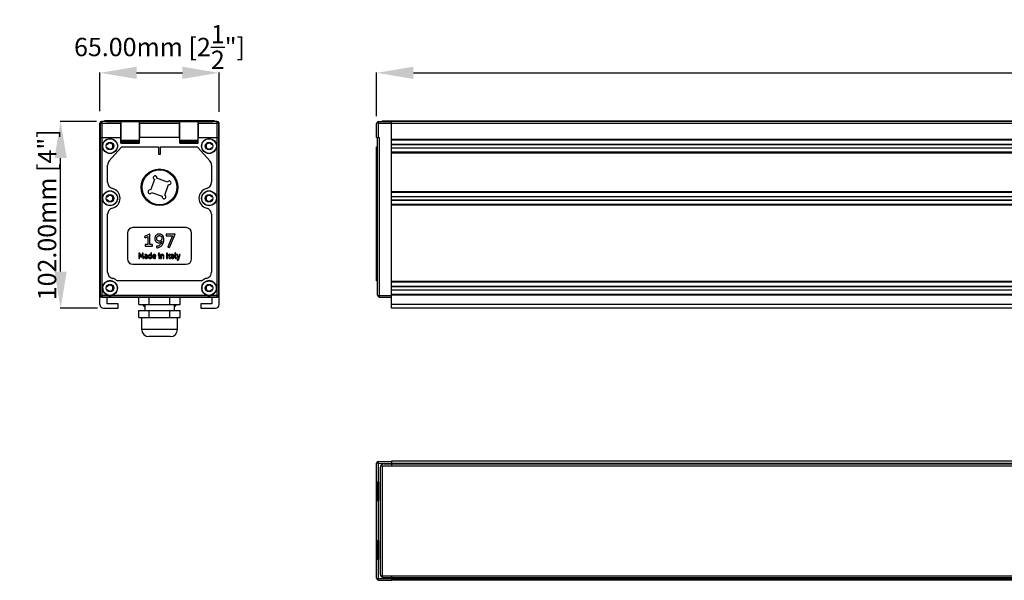
# Model space of a CAD drawing. Units: millimetres. Extents: x -13189 to -12115, y -68633 to -68327.
# Drawn here: x -13189 to -12652, y -68633 to -68327 of the extents above; entities that cross this region are included whole.
import ezdxf

# ---------------------------------------------------------------- set-up
doc = ezdxf.new("R2010")
doc.units = ezdxf.units.MM
doc.header["$MEASUREMENT"] = 0
doc.header["$PDMODE"] = 3
doc.layers.add('02___PRT_ALL_AXES', color=7, linetype='Continuous')
doc.layers.add('dim', color=8, linetype='Continuous')
doc.styles.get("Standard").update_dxf_attribs({"font": 'arial.ttf'})
doc.dimstyles.get("Standard").update_dxf_attribs({"dimtxt": 75, "dimasz": 30, "dimexe": 0.18, "dimexo": 0.0625, "dimgap": 0.09, "dimtad": 0, "dimtih": 1, "dimtoh": 1, "dimzin": 0, "dimdsep": 46, "dimtxsty": 'Standard', "dimcen": 0.09, "dimadec": 1, "dimazin": 0, "dimtfac": 1, "dimtofl": 0, "dimtmove": 0, "dimatfit": 3, "dimfxl": 0, "dimtolj": 1, "dimtzin": 0, "dimarcsym": 0})

# ---------------------------------------------------------------- blocks, each defined once
blk = doc.blocks.new('*D14')
at = {"layer": 'Defpoints', "color": 0}
for p in [(-12114.93, -68356.48), (-12993.93, -68380.2), (-12114.93, -68380.74)]:
    blk.add_point(p, dxfattribs=at)
at = {"layer": 'dim', "color": 0, "lineweight": -2}
for p, q in [((-12993.93, -68380.14), (-12993.93, -68356.3)), ((-12973.93, -68356.48), (-12134.93, -68356.48)), ((-12114.93, -68380.67), (-12114.93, -68356.3))]:
    blk.add_line(p, q, dxfattribs=at)
at = {"layer": 'dim', "color": 0}
for points in [[(-12973.93, -68353.15), (-12973.93, -68359.81), (-12993.93, -68356.48)], [(-12134.93, -68353.15), (-12134.93, -68359.81), (-12114.93, -68356.48)]]:
    blk.add_solid(points, dxfattribs=at)
at = {"layer": 'dim', "color": 0, "insert": (-12554.43, -68342.39), "char_height": 10, "attachment_point": 5}
blk.add_mtext('\\A1;879.00mm [2\'-10{\\H1x;\\S1/2;}"]', dxfattribs=at)
blk = doc.blocks.new('*D15')
at = {"layer": 'Defpoints', "color": 0}
for p in [(-13079.8, -68356.48), (-13144.8, -68377.43), (-13079.8, -68377.87)]:
    blk.add_point(p, dxfattribs=at)
at = {"layer": 'dim', "color": 0, "lineweight": -2}
for p, q in [((-13144.8, -68377.37), (-13144.8, -68356.3)), ((-13124.8, -68356.48), (-13099.8, -68356.48)), ((-13079.8, -68377.81), (-13079.8, -68356.3))]:
    blk.add_line(p, q, dxfattribs=at)
at = {"layer": 'dim', "color": 0}
for points in [[(-13124.8, -68353.15), (-13124.8, -68359.81), (-13144.8, -68356.48)], [(-13099.8, -68353.15), (-13099.8, -68359.81), (-13079.8, -68356.48)]]:
    blk.add_solid(points, dxfattribs=at)
at = {"layer": 'dim', "color": 0, "insert": (-13112.3, -68342.39), "char_height": 10, "attachment_point": 5}
blk.add_mtext('\\A1;65.00mm [2{\\H1x;\\S1/2;}"]', dxfattribs=at)
blk = doc.blocks.new('*D16')
at = {"layer": 'Defpoints', "color": 0}
for p in [(-13166.23, -68382.95), (-13146.63, -68382.95), (-13146.13, -68484.95)]:
    blk.add_point(p, dxfattribs=at)
at = {"layer": 'dim', "color": 0, "lineweight": -2}
for p, q in [((-13146.69, -68382.95), (-13166.41, -68382.95)), ((-13166.23, -68464.95), (-13166.23, -68402.95)), ((-13146.19, -68484.95), (-13166.41, -68484.95))]:
    blk.add_line(p, q, dxfattribs=at)
at = {"layer": 'dim', "color": 0}
for points in [[(-13169.56, -68402.95), (-13162.89, -68402.95), (-13166.23, -68382.95)], [(-13169.56, -68464.95), (-13162.89, -68464.95), (-13166.23, -68484.95)]]:
    blk.add_solid(points, dxfattribs=at)
at = {"layer": 'dim', "color": 0, "insert": (-13173.64, -68433.95), "char_height": 10, "attachment_point": 5, "rotation": 90}
blk.add_mtext('\\A1;102.00mm [4"]', dxfattribs=at)

msp = doc.modelspace()

# ---------------------------------------------------------------- linework, layer by layer
at = {"color": 7, "linetype": 'Continuous'}
for p, q in [((-13144.797, -68482.946), (-13144.797, -68383.946)), ((-13143.297, -68382.946), (-13143.797, -68382.946)), ((-13143.297, -68383.018), (-13143.297, -68382.946)), ((-13142.297, -68382.746), (-13142.297, -68383.048)), ((-13082.297, -68382.746), (-13142.297, -68382.746)), ((-13141.297, -68383.053), (-13083.297, -68383.053)), ((-13133.339, -68391.746), (-13133.339, -68384.068)), ((-13133.297, -68383.065), (-13133.305, -68383.069)), ((-13133.297, -68393.446), (-13133.297, -68383.065)), ((-13123.297, -68383.065), (-13133.297, -68383.065)), ((-13123.297, -68393.446), (-13123.297, -68383.065)), ((-13123.297, -68383.065), (-13123.29, -68383.069)), ((-13123.255, -68384.068), (-13123.255, -68391.746)), ((-13101.339, -68391.746), (-13101.339, -68384.068)), ((-13101.297, -68383.065), (-13101.305, -68383.069)), ((-13101.297, -68393.446), (-13101.297, -68383.065)), ((-13091.297, -68383.065), (-13101.297, -68383.065)), ((-13091.297, -68393.446), (-13091.297, -68383.065)), ((-13091.297, -68383.065), (-13091.29, -68383.069)), ((-13091.255, -68384.068), (-13091.255, -68391.746)), ((-13082.297, -68383.048), (-13082.297, -68382.746)), ((-13081.297, -68383.018), (-13081.297, -68382.946)), ((-13080.797, -68382.946), (-13081.297, -68382.946)), ((-13079.797, -68482.946), (-13079.797, -68383.946)), ((-12993.927, -68391.746), (-12993.927, -68384.068)), ((-12993.927, -68384.068), (-12993.927, -68384.069)), ((-12992.944, -68383.069), (-12985.927, -68382.946)), ((-12990.927, -68382.746), (-12990.927, -68383.033)), ((-12990.927, -68382.746), (-12117.927, -68382.746)), ((-12985.927, -68484.946), (-12985.927, -68382.946)), ((-12122.927, -68382.946), (-12985.927, -68382.946)), ((-13144.683, -68391.746), (-13133.339, -68391.746)), ((-13133.322, -68394.946), (-13133.322, -68391.746)), ((-13133.322, -68394.946), (-13123.273, -68394.946)), ((-13123.297, -68393.446), (-13133.297, -68393.446)), ((-13133.234, -68393.946), (-13133.234, -68394.446)), ((-13123.36, -68394.446), (-13123.36, -68393.946)), ((-13123.273, -68394.946), (-13123.273, -68391.746)), ((-13101.339, -68391.746), (-13123.255, -68391.746)), ((-13101.322, -68394.946), (-13101.322, -68391.746)), ((-13101.322, -68394.946), (-13091.273, -68394.946)), ((-13091.297, -68393.446), (-13101.297, -68393.446)), ((-13101.234, -68393.946), (-13101.234, -68394.446)), ((-13091.36, -68394.446), (-13091.36, -68393.946)), ((-13091.273, -68394.946), (-13091.273, -68391.746)), ((-13091.255, -68391.746), (-13079.911, -68391.746)), ((-12993.927, -68391.746), (-12992.444, -68391.746)), ((-12993.427, -68477.832), (-12993.427, -68391.746)), ((-13139.699, -68404.473), (-13133.371, -68397.443)), ((-13132.257, -68396.946), (-13112.797, -68396.946)), ((-13112.797, -68396.946), (-13112.797, -68400.946)), ((-13111.797, -68400.946), (-13111.797, -68396.946)), ((-13111.797, -68396.946), (-13092.338, -68396.946)), ((-13091.223, -68397.443), (-13084.896, -68404.473)), ((-12993.927, -68469.946), (-12993.927, -68396.946)), ((-12993.927, -68396.946), (-12993.427, -68396.946)), ((-12985.927, -68395.542), (-12122.927, -68395.542)), ((-12985.927, -68397.342), (-12122.927, -68397.342)), ((-13112.797, -68400.946), (-13111.797, -68400.946)), ((-13140.597, -68416.207), (-13140.597, -68406.814)), ((-13083.997, -68406.814), (-13083.997, -68416.207)), ((-12985.927, -68424.046), (-12122.927, -68424.046)), ((-12985.927, -68425.846), (-12122.927, -68425.846)), ((-13140.597, -68465.219), (-13140.597, -68433.685)), ((-13083.997, -68433.685), (-13083.997, -68465.219)), ((-13097.797, -68440.946), (-13126.797, -68440.946)), ((-13129.797, -68443.946), (-13129.797, -68457.946)), ((-13117.815, -68444.474), (-13120.513, -68445.763)), ((-13120.127, -68446.513), (-13118.657, -68445.844)), ((-13118.657, -68445.844), (-13118.657, -68450.205)), ((-13117.663, -68444.474), (-13117.815, -68444.474)), ((-13117.663, -68450.205), (-13117.663, -68444.474)), ((-13103.819, -68444.525), (-13108.636, -68444.525)), ((-13108.636, -68445.428), (-13105.208, -68445.428)), ((-13105.208, -68445.428), (-13107.805, -68451.391)), ((-13106.862, -68451.817), (-13103.778, -68444.596)), ((-13103.778, -68444.596), (-13103.819, -68444.525)), ((-13094.797, -68457.946), (-13094.797, -68443.946)), ((-13118.657, -68450.205), (-13120.178, -68450.205)), ((-13120.178, -68451.067), (-13116.212, -68451.067)), ((-13116.212, -68450.205), (-13117.663, -68450.205)), ((-13123.527, -68454.844), (-13123.654, -68457.704)), ((-13123.28, -68457.704), (-13123.189, -68455.469)), ((-13123.189, -68455.469), (-13122.512, -68457.112)), ((-13122.329, -68456.634), (-13123.069, -68454.844)), ((-13121.586, -68454.844), (-13122.329, -68456.634)), ((-13122.198, -68457.112), (-13121.498, -68455.481)), ((-13121.498, -68455.481), (-13121.407, -68457.704)), ((-13121.013, -68457.704), (-13121.148, -68454.844)), ((-13119.314, -68456.36), (-13119.314, -68456.435)), ((-13119.314, -68456.746), (-13119.314, -68457.394)), ((-13118.928, -68457.653), (-13118.928, -68456.376)), ((-13117.027, -68454.789), (-13117.027, -68455.676)), ((-13117.027, -68456.01), (-13117.027, -68457.386)), ((-13116.637, -68457.649), (-13116.637, -68454.789)), ((-13115.711, -68456.781), (-13114.322, -68456.781)), ((-13114.7, -68456.487), (-13115.707, -68456.487)), ((-13112.345, -68455.664), (-13112.99, -68455.664)), ((-13112.99, -68455.974), (-13112.731, -68455.974)), ((-13112.731, -68455.974), (-13112.731, -68457.704)), ((-13112.345, -68457.704), (-13112.345, -68455.664)), ((-13111.705, -68455.664), (-13111.705, -68457.704)), ((-13111.311, -68457.704), (-13111.311, -68456.67)), ((-13110.392, -68456.519), (-13110.392, -68457.704)), ((-13109.998, -68457.704), (-13109.998, -68456.411)), ((-13108.431, -68454.844), (-13108.431, -68457.704)), ((-13108.026, -68457.704), (-13108.026, -68454.844)), ((-13106.924, -68455.158), (-13107.608, -68455.922)), ((-13107.608, -68455.922), (-13107.592, -68455.978)), ((-13107.592, -68455.978), (-13107.282, -68455.978)), ((-13107.282, -68455.978), (-13107.282, -68457.135)), ((-13106.892, -68455.158), (-13106.924, -68455.158)), ((-13106.892, -68455.664), (-13106.892, -68455.158)), ((-13106.375, -68455.664), (-13106.892, -68455.664)), ((-13106.892, -68455.978), (-13106.375, -68455.978)), ((-13106.892, -68456.909), (-13106.892, -68455.978)), ((-13104.855, -68456.36), (-13104.855, -68456.435)), ((-13104.855, -68456.746), (-13104.855, -68457.394)), ((-13104.47, -68457.653), (-13104.47, -68456.376)), ((-13103.885, -68454.789), (-13103.885, -68457.175)), ((-13103.495, -68457.088), (-13103.495, -68454.789)), ((-13102.958, -68455.664), (-13102.282, -68457.704)), ((-13101.96, -68457.561), (-13102.525, -68455.664)), ((-13101.995, -68457.708), (-13102.119, -68458.094)), ((-13101.375, -68455.664), (-13101.96, -68457.561)), ((-13101.761, -68458.118), (-13100.969, -68455.664)), ((-13126.797, -68460.946), (-13097.797, -68460.946)), ((-13089.627, -68469.946), (-13134.967, -68469.946)), ((-12993.427, -68469.946), (-12993.927, -68469.946)), ((-12985.927, -68473.046), (-12122.927, -68473.046)), ((-12985.927, -68474.846), (-12122.927, -68474.846)), ((-13143.797, -68478.946), (-13080.797, -68478.946)), ((-13140.797, -68482.446), (-13140.797, -68478.946)), ((-13123.556, -68482.846), (-13123.556, -68478.946)), ((-13117.926, -68482.846), (-13117.926, -68478.946)), ((-13106.668, -68482.846), (-13106.668, -68478.946)), ((-13101.039, -68482.846), (-13101.039, -68478.946)), ((-13083.797, -68478.946), (-13083.797, -68482.446)), ((-12992.444, -68478.832), (-12985.927, -68478.946)), ((-13142.797, -68484.946), (-13134.797, -68484.946)), ((-13134.797, -68482.446), (-13140.797, -68482.446)), ((-13134.797, -68484.946), (-13134.797, -68482.446)), ((-13123.556, -68482.846), (-13101.039, -68482.846)), ((-13123.556, -68486.096), (-13101.039, -68486.096)), ((-13123.556, -68489.996), (-13123.556, -68486.096)), ((-13121.225, -68482.846), (-13121.225, -68483.355)), ((-13120.292, -68482.846), (-13120.292, -68486.096)), ((-13117.926, -68489.996), (-13117.926, -68486.096)), ((-13106.668, -68489.996), (-13106.668, -68486.096)), ((-13104.302, -68482.846), (-13104.302, -68486.096)), ((-13103.369, -68482.846), (-13103.369, -68483.355)), ((-13101.039, -68489.996), (-13101.039, -68486.096)), ((-13083.797, -68482.446), (-13089.797, -68482.446)), ((-13089.797, -68482.446), (-13089.797, -68484.946)), ((-13089.797, -68484.946), (-13081.797, -68484.946)), ((-12122.927, -68484.946), (-12985.927, -68484.946)), ((-13123.556, -68489.996), (-13101.039, -68489.996)), ((-13122.047, -68496.496), (-13122.047, -68489.996)), ((-13102.547, -68496.496), (-13102.547, -68489.996)), ((-13106.447, -68500.396), (-13118.147, -68500.396)), ((-12993.927, -68632.269), (-12993.927, -68569.513)), ((-12992.944, -68568.514), (-12985.927, -68568.391)), ((-12992.027, -68571.891), (-12992.027, -68629.891)), ((-12990.927, -68570.891), (-12990.927, -68630.891)), ((-12990.927, -68570.891), (-12117.927, -68570.891)), ((-12990.027, -68569.891), (-12985.927, -68569.891)), ((-12985.927, -68568.391), (-12985.927, -68570.891)), ((-12122.927, -68568.391), (-12985.927, -68568.391)), ((-12985.927, -68569.892), (-12122.927, -68569.892)), ((-12992.727, -68579.891), (-12993.927, -68579.849)), ((-12993.427, -68579.867), (-12993.427, -68589.916)), ((-12992.727, -68589.891), (-12992.727, -68579.891)), ((-12993.927, -68589.933), (-12992.727, -68589.891)), ((-12992.727, -68611.891), (-12993.927, -68611.849)), ((-12993.427, -68611.867), (-12993.427, -68621.916)), ((-12992.727, -68621.891), (-12992.727, -68611.891)), ((-12993.927, -68621.933), (-12992.727, -68621.891)), ((-12990.927, -68630.891), (-12117.927, -68630.891)), ((-12985.927, -68630.891), (-12985.927, -68633.391)), ((-12992.944, -68633.269), (-12985.927, -68633.391)), ((-12990.027, -68631.891), (-12118.827, -68631.891)), ((-12122.927, -68633.391), (-12985.927, -68633.391))]:
    msp.add_line(p, q, dxfattribs=at)
at = {"color": 9, "linetype": 'Continuous'}
for p, q in [((-13144.675, -68383.946), (-13144.797, -68383.946)), ((-13144.675, -68383.946), (-13144.675, -68391.746)), ((-13143.797, -68383.069), (-13143.797, -68382.946)), ((-13133.305, -68383.069), (-13143.797, -68383.069)), ((-13143.675, -68384.068), (-13143.675, -68391.746)), ((-13133.339, -68384.068), (-13143.675, -68384.068)), ((-13101.305, -68383.069), (-13123.29, -68383.069)), ((-13101.339, -68384.068), (-13123.255, -68384.068)), ((-13080.797, -68383.069), (-13091.29, -68383.069)), ((-13080.92, -68384.068), (-13091.255, -68384.068)), ((-13080.92, -68391.746), (-13080.92, -68384.068)), ((-13080.797, -68383.069), (-13080.797, -68382.946)), ((-13079.92, -68391.746), (-13079.92, -68383.946)), ((-13079.92, -68383.946), (-13079.797, -68383.946)), ((-12992.944, -68391.746), (-12992.944, -68383.069)), ((-12992.944, -68383.946), (-12115.909, -68383.946)), ((-13144.683, -68391.746), (-13144.683, -68477.946)), ((-13143.684, -68391.746), (-13143.684, -68477.832)), ((-13133.234, -68393.946), (-13123.36, -68393.946)), ((-13123.36, -68394.446), (-13133.234, -68394.446)), ((-13101.234, -68393.946), (-13091.36, -68393.946)), ((-13091.36, -68394.446), (-13101.234, -68394.446)), ((-13080.911, -68477.832), (-13080.911, -68391.746)), ((-13079.911, -68477.946), (-13079.911, -68391.746)), ((-12992.444, -68477.946), (-12992.444, -68391.746)), ((-12985.927, -68392.634), (-12122.927, -68392.634)), ((-12985.927, -68393.044), (-12122.927, -68393.044)), ((-12993.927, -68397.443), (-12993.427, -68397.443)), ((-12985.927, -68395.451), (-12122.927, -68395.451)), ((-12985.927, -68397.432), (-12122.927, -68397.432)), ((-12122.927, -68399.834), (-12985.927, -68399.834)), ((-12122.927, -68400.244), (-12985.927, -68400.244)), ((-12993.927, -68404.473), (-12993.427, -68404.473)), ((-12993.927, -68406.814), (-12993.427, -68406.814)), ((-12993.927, -68416.207), (-12993.427, -68416.207)), ((-12993.927, -68419.601), (-12993.427, -68419.601)), ((-12985.927, -68421.141), (-12122.927, -68421.141)), ((-12985.927, -68421.551), (-12122.927, -68421.551)), ((-12985.927, -68423.956), (-12122.927, -68423.956)), ((-12985.927, -68425.936), (-12122.927, -68425.936)), ((-12993.927, -68430.291), (-12993.427, -68430.291)), ((-12122.927, -68428.341), (-12985.927, -68428.341)), ((-12122.927, -68428.751), (-12985.927, -68428.751)), ((-12993.927, -68433.685), (-12993.427, -68433.685)), ((-12993.927, -68465.219), (-12993.427, -68465.219)), ((-12993.927, -68468.613), (-12993.427, -68468.613)), ((-12993.927, -68469.625), (-12993.427, -68469.625)), ((-12985.927, -68470.141), (-12122.927, -68470.141)), ((-12985.927, -68470.551), (-12122.927, -68470.551)), ((-12985.927, -68472.956), (-12122.927, -68472.956)), ((-12985.927, -68474.936), (-12122.927, -68474.936)), ((-13144.683, -68477.946), (-13144.797, -68477.946)), ((-13080.797, -68478.832), (-13143.797, -68478.832)), ((-13143.797, -68478.946), (-13143.797, -68478.832)), ((-13143.684, -68477.832), (-13140.534, -68477.832)), ((-13138.06, -68477.832), (-13086.534, -68477.832)), ((-13084.06, -68477.832), (-13080.911, -68477.832)), ((-13080.797, -68478.832), (-13080.797, -68478.946)), ((-13079.911, -68477.946), (-13079.797, -68477.946)), ((-12992.444, -68478.832), (-12992.444, -68477.946)), ((-12992.444, -68477.946), (-12985.927, -68477.946)), ((-12122.927, -68477.341), (-12985.927, -68477.341)), ((-12122.927, -68477.751), (-12985.927, -68477.751)), ((-13120.957, -68482.846), (-13120.957, -68483.566)), ((-13103.637, -68482.846), (-13103.637, -68483.566)), ((-12122.927, -68482.946), (-12985.927, -68482.946)), ((-13102.547, -68496.496), (-13122.047, -68496.496)), ((-12992.944, -68579.884), (-12992.944, -68568.514)), ((-12992.944, -68569.391), (-12115.909, -68569.391)), ((-12993.927, -68580.932), (-12993.427, -68580.932)), ((-12992.944, -68611.884), (-12992.944, -68589.899)), ((-12993.927, -68620.85), (-12993.427, -68620.85)), ((-12992.944, -68633.269), (-12992.944, -68621.899)), ((-12992.944, -68632.391), (-12115.909, -68632.391))]:
    msp.add_line(p, q, dxfattribs=at)
at = {"color": 7, "linetype": 'Continuous'}
for centre, radius in [((-13139.297, -68396.446), 4.079), ((-13139.297, -68396.446), 4), ((-13139.297, -68396.446), 2.1), ((-13139.297, -68396.446), 2.058), ((-13085.297, -68396.446), 4.079), ((-13085.297, -68396.446), 4), ((-13085.297, -68396.446), 2.1), ((-13085.297, -68396.446), 2.058), ((-13112.297, -68418.946), 10), ((-13112.297, -68418.946), 9.929), ((-13112.297, -68418.946), 9.5), ((-13139.297, -68424.946), 4.079), ((-13139.297, -68424.946), 4), ((-13085.297, -68424.946), 4.079), ((-13085.297, -68424.946), 4), ((-13139.297, -68424.946), 2.1), ((-13139.297, -68424.946), 2.058), ((-13085.297, -68424.946), 2.1), ((-13085.297, -68424.946), 2.058), ((-13139.297, -68473.946), 4), ((-13085.297, -68473.946), 4), ((-13139.297, -68473.946), 2.1), ((-13139.297, -68473.946), 2.058), ((-13085.297, -68473.946), 2.1), ((-13085.297, -68473.946), 2.058)]:
    msp.add_circle(centre, radius, dxfattribs=at)
for centre, radius, start, end in [((-13143.797, -68383.946), 1, 90, 180), ((-13080.797, -68383.946), 1, 0, 90), ((-12992.927, -68384.068), 1, 90.98284, 180.05695), ((-13139.297, -68396.446), 1.6, 221.65141, 138.02153), ((-13085.297, -68396.446), 1.6, 41.97847, 318.34859), ((-13140.867, -68397.842), 0.5, 41.65141, 124.99959), ((-13140.859, -68395.041), 0.5, 234.99959, 318.02153), ((-13132.257, -68398.446), 1.5, 90, 138.01279), ((-13092.338, -68398.446), 1.5, 41.98721, 90), ((-13083.736, -68395.041), 0.5, 221.97847, 305.00041), ((-13083.728, -68397.842), 0.5, 55.00041, 138.34859), ((-13137.097, -68406.814), 3.5, 138.01279, 180), ((-13087.497, -68406.814), 3.5, 0, 41.98721), ((-13137.097, -68416.207), 3.5, 180, 255.8693), ((-13087.497, -68416.207), 3.5, 284.1307, 0), ((-13139.297, -68424.946), 5.511, 284.1307, 75.8693), ((-13085.297, -68424.946), 5.511, 104.1307, 255.8693), ((-13140.863, -68423.546), 0.5, 235, 318.18969), ((-13140.863, -68426.346), 0.5, 41.81031, 125), ((-13139.297, -68424.946), 1.6, 221.81031, 138.18969), ((-13085.297, -68424.946), 1.6, 41.81031, 318.18969), ((-13083.732, -68423.546), 0.5, 221.81031, 305), ((-13083.732, -68426.346), 0.5, 55, 138.18969), ((-13137.097, -68433.685), 3.5, 104.1307, 180), ((-13087.497, -68433.685), 3.5, 0, 75.8693), ((-13126.797, -68443.946), 3, 90, 180), ((-13097.797, -68443.946), 3, 0, 90), ((-13126.797, -68457.946), 3, 180, 270), ((-13097.797, -68457.946), 3, 270, 0), ((-13139.297, -68473.946), 4.079, 287.6577, 252.3423), ((-13137.097, -68465.219), 3.5, 180, 255.851), ((-13139.297, -68473.946), 5.5, 51.78679, 75.851), ((-13134.967, -68468.446), 1.5, 231.78679, 270), ((-13089.627, -68468.446), 1.5, 270, 308.21321), ((-13085.297, -68473.946), 4.079, 287.6577, 252.3423), ((-13085.297, -68473.946), 5.5, 104.149, 128.21321), ((-13087.497, -68465.219), 3.5, 284.149, 0), ((-13140.863, -68472.546), 0.5, 235, 318.18969), ((-13140.863, -68475.346), 0.5, 41.81031, 125), ((-13139.297, -68473.946), 1.6, 221.81031, 138.18969), ((-13085.297, -68473.946), 1.6, 41.81031, 318.18969), ((-13083.732, -68472.546), 0.5, 221.81031, 305), ((-13083.732, -68475.346), 0.5, 55, 138.18969), ((-13143.797, -68477.946), 1, 180, 270), ((-13139.297, -68473.941), 4.083, 252.36608, 287.63392), ((-13085.297, -68473.941), 4.083, 252.36607, 287.63392), ((-13080.797, -68477.946), 1, 270, 0), ((-12992.427, -68477.832), 1, 179.94301, 269.00421), ((-13142.797, -68482.946), 2, 180, 270), ((-13139.324, -68506.68), 29.523, 51.52899, 52.19017), ((-13085.27, -68506.68), 29.523, 127.80983, 128.47101), ((-13081.797, -68482.946), 2, 270, 0), ((-13118.147, -68496.496), 3.9, 180, 270), ((-13106.447, -68496.496), 3.9, 270, 0), ((-12992.927, -68569.513), 1, 90.98284, 180.05696), ((-12990.027, -68571.891), 2, 90, 180), ((-12990.027, -68629.891), 2, 180, 270), ((-12992.927, -68632.269), 1, 179.94305, 269.00421)]:
    msp.add_arc(centre, radius, start, end, dxfattribs=at)
at = {"color": 9, "linetype": 'Continuous'}
for centre, radius, start, end in [((-13143.797, -68383.946), 0.878, 90, 180), ((-13080.797, -68383.946), 0.878, 0, 90), ((-13143.797, -68477.946), 0.886, 180, 270), ((-13080.797, -68477.946), 0.886, 270, 0)]:
    msp.add_arc(centre, radius, start, end, dxfattribs=at)
for points, start_tangent, end_tangent in [([(-13143.674, -68384.069), (-13143.867, -68384.032), (-13144.053, -68384.004), (-13144.224, -68383.982), (-13144.375, -68383.966), (-13144.499, -68383.956), (-13144.593, -68383.95), (-13144.652, -68383.947), (-13144.675, -68383.946)], (-0.2956122, 0.0656408), (-0.3027745, -0.0047849)), ([(-13143.797, -68383.069), (-13143.797, -68383.091), (-13143.794, -68383.15), (-13143.788, -68383.244), (-13143.777, -68383.369), (-13143.762, -68383.52), (-13143.74, -68383.691), (-13143.711, -68383.876), (-13143.675, -68384.069)], (-0.0042391, -0.3027804), (0.0656412, -0.2956098)), ([(-13079.92, -68383.946), (-13079.942, -68383.947), (-13080.001, -68383.949), (-13080.095, -68383.956), (-13080.22, -68383.966), (-13080.371, -68383.982), (-13080.542, -68384.003), (-13080.727, -68384.032), (-13080.921, -68384.069)], (-0.3027804, 0.0042391), (-0.2956098, -0.0656412)), ([(-13080.92, -68384.069), (-13080.883, -68383.876), (-13080.855, -68383.691), (-13080.833, -68383.52), (-13080.817, -68383.369), (-13080.807, -68383.244), (-13080.801, -68383.15), (-13080.798, -68383.091), (-13080.797, -68383.069)], (0.0656408, 0.2956122), (-0.0047849, 0.3027745)), ([(-12992.944, -68383.946), (-12993.138, -68383.947), (-12993.323, -68383.949), (-12993.493, -68383.956), (-12993.641, -68383.966), (-12993.763, -68383.982), (-12993.853, -68384.003), (-12993.908, -68384.032), (-12993.927, -68384.068)], (-0.3047637, 0.0000743), (-0.0018685, -0.3046225)), ([(-13144.683, -68477.946), (-13144.661, -68477.946), (-13144.602, -68477.943), (-13144.508, -68477.938), (-13144.383, -68477.929), (-13144.232, -68477.915), (-13144.061, -68477.894), (-13143.876, -68477.867), (-13143.683, -68477.832)], (0.3024589, -0.0056033), (0.2957837, 0.063441)), ([(-13143.683, -68477.831), (-13143.719, -68478.025), (-13143.745, -68478.21), (-13143.766, -68478.381), (-13143.78, -68478.532), (-13143.789, -68478.657), (-13143.795, -68478.751), (-13143.797, -68478.81), (-13143.797, -68478.832)], (-0.0634417, -0.2957868), (0.0060649, -0.3024531)), ([(-13080.912, -68477.832), (-13080.719, -68477.867), (-13080.533, -68477.894), (-13080.362, -68477.915), (-13080.211, -68477.929), (-13080.087, -68477.938), (-13079.993, -68477.943), (-13079.933, -68477.946), (-13079.911, -68477.946)], (0.2957867, -0.0634417), (0.302453, 0.0060649)), ([(-13080.797, -68478.832), (-13080.798, -68478.81), (-13080.8, -68478.751), (-13080.805, -68478.657), (-13080.814, -68478.532), (-13080.829, -68478.381), (-13080.849, -68478.21), (-13080.876, -68478.025), (-13080.911, -68477.831)], (0.0056033, 0.3024589), (-0.063441, 0.2957838)), ([(-12993.427, -68477.832), (-12993.408, -68477.867), (-12993.353, -68477.894), (-12993.263, -68477.915), (-12993.141, -68477.929), (-12992.993, -68477.938), (-12992.823, -68477.943), (-12992.637, -68477.946), (-12992.444, -68477.946)], (0.0019417, -0.3039156), (0.3040711, 0.0001053)), ([(-12992.944, -68569.391), (-12993.138, -68569.392), (-12993.323, -68569.394), (-12993.493, -68569.401), (-12993.641, -68569.411), (-12993.763, -68569.427), (-12993.853, -68569.448), (-12993.908, -68569.477), (-12993.927, -68569.513)], (-0.3047637, 0.0000743), (-0.0018685, -0.3046225)), ([(-12993.927, -68632.269), (-12993.908, -68632.305), (-12993.853, -68632.334), (-12993.763, -68632.356), (-12993.641, -68632.371), (-12993.493, -68632.382), (-12993.323, -68632.388), (-12993.137, -68632.391), (-12992.944, -68632.391)], (0.0018669, -0.3047208), (0.3048465, 0.0000834))]:
    msp.add_spline(points, degree=3, dxfattribs=dict(at, start_tangent=start_tangent, end_tangent=end_tangent))
at = {"color": 7, "linetype": 'Continuous'}
for points, start_tangent, end_tangent in [([(-13142.297, -68383.048), (-13142.711, -68383.042), (-13143.029, -68383.035), (-13143.229, -68383.027), (-13143.297, -68383.018)], (-0.2970459, 0.0054367), (0, 0.3002677)), ([(-13141.297, -68383.053), (-13141.815, -68383.051), (-13142.297, -68383.048)], (-0.3000044, 0), (-0.2967854, 0.0054319)), ([(-13133.305, -68383.069), (-13133.315, -68383.122), (-13133.325, -68383.266), (-13133.333, -68383.486), (-13133.337, -68383.763), (-13133.339, -68384.068)], (-0.2687194, -0.1343187), (0, -0.3004191)), ([(-13123.255, -68384.068), (-13123.257, -68383.763), (-13123.262, -68383.486), (-13123.269, -68383.266), (-13123.279, -68383.122), (-13123.29, -68383.069)], (0, 0.3004191), (-0.2687194, 0.1343187)), ([(-13101.305, -68383.069), (-13101.315, -68383.122), (-13101.325, -68383.266), (-13101.333, -68383.486), (-13101.337, -68383.763), (-13101.339, -68384.068)], (-0.2687194, -0.1343187), (0, -0.3004191)), ([(-13091.255, -68384.068), (-13091.257, -68383.763), (-13091.262, -68383.486), (-13091.269, -68383.266), (-13091.279, -68383.122), (-13091.29, -68383.069)], (0, 0.3004191), (-0.2687194, 0.1343187)), ([(-13082.297, -68383.048), (-13082.78, -68383.051), (-13083.297, -68383.053)], (-0.2967854, -0.0054319), (-0.3000044, 0)), ([(-13081.297, -68383.018), (-13081.365, -68383.027), (-13081.565, -68383.035), (-13081.883, -68383.042), (-13082.297, -68383.048)], (0, -0.3002677), (-0.2970459, -0.0054367)), ([(-13133.234, -68393.946), (-13133.236, -68393.755), (-13133.239, -68393.593), (-13133.245, -68393.484), (-13133.252, -68393.446)], (0, 0.1502336), (-0.1502336, 0)), ([(-13133.252, -68394.946), (-13133.245, -68394.908), (-13133.246, -68394.842)], (0.029647, 0), (0.0031665, 0.0270271)), ([(-13133.246, -68394.842), (-13133.239, -68394.8), (-13133.236, -68394.637), (-13133.234, -68394.446)], (0.0128795, 0.1099304), (0, 0.1205866)), ([(-13123.349, -68393.55), (-13123.355, -68393.593), (-13123.359, -68393.755), (-13123.36, -68393.946)], (-0.0128795, -0.1099304), (0, -0.1205866)), ([(-13123.36, -68394.446), (-13123.359, -68394.637), (-13123.355, -68394.8), (-13123.349, -68394.908), (-13123.343, -68394.946)], (0, -0.1502336), (0.1502336, 0)), ([(-13123.343, -68393.446), (-13123.349, -68393.484), (-13123.349, -68393.55)], (-0.029647, 0), (-0.0031665, -0.0270271)), ([(-13101.234, -68393.946), (-13101.236, -68393.755), (-13101.239, -68393.593), (-13101.245, -68393.484), (-13101.252, -68393.446)], (0, 0.1502336), (-0.1502336, 0)), ([(-13101.252, -68394.946), (-13101.245, -68394.908), (-13101.246, -68394.842)], (0.029647, 0), (0.0031665, 0.0270271)), ([(-13101.246, -68394.842), (-13101.239, -68394.8), (-13101.236, -68394.637), (-13101.234, -68394.446)], (0.0128795, 0.1099304), (0, 0.1205866)), ([(-13091.349, -68393.55), (-13091.355, -68393.593), (-13091.359, -68393.755), (-13091.36, -68393.946)], (-0.0128795, -0.1099304), (0, -0.1205866)), ([(-13091.36, -68394.446), (-13091.359, -68394.637), (-13091.355, -68394.8), (-13091.349, -68394.908), (-13091.343, -68394.946)], (0, -0.1502336), (0.1502336, 0)), ([(-13091.343, -68393.446), (-13091.349, -68393.484), (-13091.349, -68393.55)], (-0.029647, 0), (-0.0031665, -0.0270271)), ([(-13120.513, -68445.763), (-13120.432, -68445.981), (-13120.35, -68446.168), (-13120.254, -68446.341), (-13120.127, -68446.513)], (0.0973106, -0.2802095), (0.1705211, -0.2067573)), ([(-13109.955, -68447.375), (-13110.127, -68446.047), (-13110.619, -68445.134), (-13111.4, -68444.611), (-13111.891, -68444.486), (-13112.44, -68444.444), (-13112.9, -68444.483), (-13113.347, -68444.601), (-13114.133, -68445.068), (-13114.686, -68445.834), (-13114.842, -68446.325), (-13114.894, -68446.888)], (0, 3.342553), (0, -3.2118053)), ([(-13114.894, -68446.888), (-13114.711, -68447.938), (-13114.225, -68448.663), (-13113.535, -68449.084), (-13112.734, -68449.221)], (0, -1.4605986), (0.9984619, 0)), ([(-13111.01, -68448.268), (-13111.288, -68449.317), (-13111.872, -68450.185), (-13112.739, -68450.798), (-13113.859, -68451.087)], (-0.1461075, -1.3395389), (-1.4839186, -0.1214379)), ([(-13112.48, -68448.359), (-13112.755, -68448.339), (-13113.013, -68448.278), (-13113.245, -68448.171), (-13113.444, -68448.014), (-13113.607, -68447.806), (-13113.733, -68447.548), (-13113.813, -68447.233), (-13113.833, -68447.053), (-13113.839, -68446.858), (-13113.833, -68446.673), (-13113.814, -68446.501), (-13113.737, -68446.19), (-13113.608, -68445.925), (-13113.428, -68445.707)], (-1.0013708, 0), (0.7728085, 0.7344036)), ([(-13113.819, -68451.949), (-13112.883, -68451.791), (-13112.085, -68451.478), (-13110.883, -68450.468), (-13110.183, -68449.059), (-13109.955, -68447.375)], (2.4096615, 0.1951496), (0, 2.1426907)), ([(-13113.428, -68445.707), (-13113.211, -68445.536), (-13112.968, -68445.414), (-13112.701, -68445.341), (-13112.558, -68445.322), (-13112.409, -68445.316), (-13112.254, -68445.322), (-13112.107, -68445.34), (-13111.84, -68445.411), (-13111.608, -68445.53), (-13111.41, -68445.697), (-13111.253, -68445.911), (-13111.14, -68446.172), (-13111.05, -68446.838)], (0.7638822, 0.7259208), (0, -1.3477758)), ([(-13112.734, -68449.221), (-13112.139, -68449.15), (-13111.654, -68448.937), (-13111.277, -68448.628), (-13111.01, -68448.268)], (0.7784387, 0), (0.255668, 0.4628575)), ([(-13111.05, -68446.838), (-13111.078, -68447.175), (-13111.162, -68447.477), (-13111.294, -68447.739), (-13111.466, -68447.958), (-13111.676, -68448.132), (-13111.922, -68448.257), (-13112.194, -68448.334), (-13112.48, -68448.359)], (0, -0.8533764), (-0.7048085, 0)), ([(-13108.636, -68444.525), (-13108.667, -68444.758), (-13108.677, -68445.002), (-13108.667, -68445.22), (-13108.636, -68445.428)], (-0.047045, -0.2571326), (0.0512525, -0.253917)), ([(-13120.178, -68450.205), (-13120.218, -68450.631), (-13120.178, -68451.067)], (-0.0499217, -0.2492707), (0.0477092, -0.2379651)), ([(-13116.212, -68451.067), (-13116.182, -68450.631), (-13116.212, -68450.205)], (0.0347649, 0.2548591), (-0.0384401, 0.2948695)), ([(-13113.859, -68451.087), (-13113.89, -68451.285), (-13113.898, -68451.385), (-13113.9, -68451.473), (-13113.88, -68451.734), (-13113.819, -68451.949)], (-0.0673361, -0.3008828), (0.076723, -0.1819543)), ([(-13107.805, -68451.391), (-13107.364, -68451.66), (-13106.862, -68451.817)], (0.2555146, -0.2067351), (0.328666, -0.0730369)), ([(-13123.654, -68457.704), (-13123.563, -68457.716), (-13123.463, -68457.72), (-13123.372, -68457.716), (-13123.28, -68457.704)], (0.0966993, -0.0175008), (0.1149204, 0.0207507)), ([(-13123.069, -68454.844), (-13123.119, -68454.837), (-13123.179, -68454.832), (-13123.242, -68454.829), (-13123.3, -68454.828), (-13123.357, -68454.829), (-13123.417, -68454.832), (-13123.527, -68454.844)], (-0.1052632, 0.0190215), (-0.1143209, -0.0189464)), ([(-13122.512, -68457.112), (-13122.361, -68457.123), (-13122.198, -68457.112)], (0.0953907, -0.0150728), (0.0910293, 0.0136448)), ([(-13121.148, -68454.844), (-13121.197, -68454.837), (-13121.255, -68454.832), (-13121.316, -68454.829), (-13121.371, -68454.828), (-13121.428, -68454.829), (-13121.486, -68454.832), (-13121.541, -68454.837), (-13121.586, -68454.844)], (-0.1094433, 0.0197618), (-0.091853, -0.0182931)), ([(-13121.407, -68457.704), (-13121.313, -68457.716), (-13121.212, -68457.72), (-13121.11, -68457.716), (-13121.013, -68457.704)], (0.1046583, -0.0189412), (0.1147411, 0.0190294)), ([(-13119.66, -68456.415), (-13119.987, -68456.457), (-13120.261, -68456.585), (-13120.45, -68456.799), (-13120.52, -68457.1)], (-0.410788, 0), (0, -0.4100185)), ([(-13120.52, -68457.1), (-13120.46, -68457.398), (-13120.291, -68457.601), (-13120.024, -68457.716), (-13119.858, -68457.743), (-13119.672, -68457.752), (-13119.569, -68457.75), (-13119.468, -68457.744), (-13119.367, -68457.733), (-13119.267, -68457.718), (-13119.171, -68457.701), (-13119.083, -68457.685), (-13118.928, -68457.653)], (0, -0.6430677), (0.482534, 0.1105856)), ([(-13118.928, -68456.376), (-13118.98, -68456.032), (-13119.135, -68455.797), (-13119.39, -68455.661), (-13119.553, -68455.627), (-13119.74, -68455.616), (-13119.894, -68455.622), (-13120.054, -68455.64), (-13120.21, -68455.669), (-13120.353, -68455.707)], (0, 0.6588548), (-0.5884714, -0.1903191)), ([(-13120.353, -68455.707), (-13120.277, -68456.022)], (0, -0.1097987), (0.0453639, -0.078738)), ([(-13120.277, -68456.022), (-13120.04, -68455.964), (-13119.78, -68455.942)], (0.1383177, 0.0429428), (0.1672378, 0)), ([(-13120.126, -68457.092), (-13120.093, -68456.929), (-13119.997, -68456.813), (-13119.838, -68456.745), (-13119.621, -68456.722)], (0, 0.2241983), (0.2960891, 0)), ([(-13120.082, -68457.279), (-13120.126, -68457.092)], (-0.0262929, 0.0405559), (0, 0.0716166)), ([(-13119.827, -68457.426), (-13119.904, -68457.411), (-13119.973, -68457.382), (-13120.033, -68457.338), (-13120.082, -68457.279)], (-0.0954968, 0.0094934), (-0.0524755, 0.0812887)), ([(-13119.487, -68457.424), (-13119.583, -68457.431), (-13119.676, -68457.434), (-13119.75, -68457.432), (-13119.827, -68457.426)], (-0.1043413, -0.0106888), (-0.1086602, 0.0109943)), ([(-13119.78, -68455.942), (-13119.58, -68455.965), (-13119.434, -68456.034), (-13119.344, -68456.161), (-13119.314, -68456.36)], (0.2720994, 0), (0, -0.2815195)), ([(-13119.314, -68456.435), (-13119.452, -68456.421), (-13119.66, -68456.415)], (-0.0669366, 0.0094991), (-0.1526257, 0)), ([(-13119.621, -68456.722), (-13119.465, -68456.73)], (0.038162, 0), (0.0549396, -0.0047476)), ([(-13119.314, -68457.394), (-13119.487, -68457.424)], (-0.0453639, -0.0119495), (-0.0584526, -0.0059879)), ([(-13119.465, -68456.73), (-13119.314, -68456.746)], (0.0548591, -0.0048281), (0.0358083, -0.0047476)), ([(-13117.027, -68455.676), (-13117.113, -68455.654), (-13117.212, -68455.636), (-13117.317, -68455.624), (-13117.421, -68455.62), (-13117.841, -68455.699), (-13118.165, -68455.924), (-13118.374, -68456.272), (-13118.447, -68456.722)], (-0.5222511, 0.1566313), (0, -0.7240055)), ([(-13118.447, -68456.722), (-13118.426, -68456.985), (-13118.364, -68457.203), (-13118.265, -68457.38), (-13118.137, -68457.521), (-13117.801, -68457.698), (-13117.602, -68457.739), (-13117.499, -68457.749), (-13117.393, -68457.752), (-13117.28, -68457.75), (-13117.173, -68457.745), (-13116.975, -68457.722), (-13116.637, -68457.649)], (0, -1.0564168), (0.5196994, 0.1507244)), ([(-13117.851, -68457.263), (-13117.927, -68457.168), (-13117.983, -68457.046), (-13118.017, -68456.897), (-13118.026, -68456.813), (-13118.03, -68456.722), (-13118.027, -68456.64), (-13118.02, -68456.561), (-13117.992, -68456.413), (-13117.944, -68456.282), (-13117.876, -68456.169), (-13117.679, -68456.006), (-13117.549, -68455.961), (-13117.397, -68455.946)], (-0.2904569, 0.2704331), (0.6139243, 0)), ([(-13117.373, -68457.426), (-13117.851, -68457.263)], (-0.1813951, 0), (-0.1050589, 0.0978162)), ([(-13117.397, -68455.946), (-13117.198, -68455.962), (-13117.027, -68456.01)], (0.1288799, 0), (0.0955378, -0.0381507)), ([(-13117.027, -68457.386), (-13117.182, -68457.416), (-13117.373, -68457.426)], (-0.0812454, -0.0239146), (-0.1240007, 0)), ([(-13116.637, -68454.789), (-13116.684, -68454.782), (-13116.735, -68454.777), (-13116.786, -68454.774), (-13116.832, -68454.773), (-13116.876, -68454.774), (-13116.928, -68454.777), (-13116.98, -68454.782), (-13117.027, -68454.789)], (-0.1004314, 0.0181345), (-0.110099, -0.0199106)), ([(-13116.121, -68456.537), (-13116.125, -68456.586), (-13116.128, -68456.698), (-13116.124, -68456.811), (-13116.113, -68456.919), (-13116.069, -68457.122), (-13115.991, -68457.302), (-13115.88, -68457.456), (-13115.551, -68457.674), (-13115.074, -68457.752)], (-0.0557584, -0.5741007), (0.7282312, 0)), ([(-13114.322, -68456.781), (-13114.318, -68456.733), (-13114.314, -68456.676), (-13114.311, -68456.616), (-13114.31, -68456.559), (-13114.324, -68456.363), (-13114.366, -68456.183), (-13114.435, -68456.022), (-13114.529, -68455.884), (-13114.649, -68455.773), (-13114.796, -68455.688), (-13114.968, -68455.634), (-13115.063, -68455.62), (-13115.166, -68455.616), (-13115.285, -68455.621), (-13115.396, -68455.637), (-13115.593, -68455.701), (-13115.759, -68455.802), (-13115.893, -68455.932), (-13116.071, -68456.274), (-13116.114, -68456.479), (-13116.121, -68456.537)], (0.0753597, 0.839906), (-0.094503, -0.973023)), ([(-13115.05, -68457.426), (-13115.333, -68457.387), (-13115.537, -68457.271), (-13115.663, -68457.071), (-13115.711, -68456.781)], (-0.386653, 0), (-0.0095344, 0.4009265)), ([(-13115.707, -68456.487), (-13115.549, -68456.077)], (0.016677, 0.1575565), (0.0775772, 0.0883261)), ([(-13115.549, -68456.077), (-13115.177, -68455.93)], (0.077531, 0.0882735), (0.145607, 0)), ([(-13115.177, -68455.93), (-13115.063, -68455.942), (-13114.965, -68455.976), (-13114.883, -68456.029), (-13114.818, -68456.097), (-13114.767, -68456.179), (-13114.73, -68456.274), (-13114.708, -68456.378), (-13114.7, -68456.487)], (0.2959669, 0), (0, -0.2670028)), ([(-13115.074, -68457.752), (-13114.726, -68457.724), (-13114.438, -68457.641)], (0.2290383, 0), (0.1575536, 0.0669653)), ([(-13114.513, -68457.326), (-13115.05, -68457.426)], (-0.1527686, -0.0596671), (-0.1694456, 0)), ([(-13114.438, -68457.641), (-13114.446, -68457.557), (-13114.462, -68457.472), (-13114.484, -68457.392), (-13114.513, -68457.326)], (-0.0048269, 0.1001585), (-0.0381511, 0.0716339)), ([(-13112.99, -68455.664), (-13113.002, -68455.737), (-13113.005, -68455.779), (-13113.006, -68455.819), (-13113.005, -68455.859), (-13113.002, -68455.9), (-13112.99, -68455.974)], (-0.0192658, -0.0765796), (0.0192009, -0.076161)), ([(-13112.829, -68454.912), (-13112.83, -68454.965), (-13112.831, -68454.989), (-13112.831, -68455.011), (-13112.831, -68455.034), (-13112.83, -68455.058), (-13112.829, -68455.111)], (-0.002458, -0.0669715), (0.0023674, -0.0666894)), ([(-13112.819, -68454.812), (-13112.829, -68454.912)], (-0.004808, -0.0262728), (-0.0012256, -0.0333928)), ([(-13112.829, -68455.111), (-13112.819, -68455.214)], (0.0011869, -0.0334345), (0.004808, -0.0286064)), ([(-13112.707, -68454.8), (-13112.819, -68454.812)], (-0.0358083, -0.0023738), (-0.0310003, -0.0047878)), ([(-13112.819, -68455.214), (-13112.707, -68455.226)], (0.0310003, -0.0048281), (0.0358083, -0.0023336)), ([(-13112.731, -68457.704), (-13112.685, -68457.711), (-13112.634, -68457.716), (-13112.584, -68457.719), (-13112.54, -68457.72), (-13112.494, -68457.719), (-13112.443, -68457.716), (-13112.392, -68457.711), (-13112.345, -68457.704)], (0.1101617, -0.0199372), (0.1003835, 0.0181259)), ([(-13112.5, -68454.8), (-13112.556, -68454.798), (-13112.581, -68454.797), (-13112.604, -68454.797), (-13112.627, -68454.797), (-13112.652, -68454.798), (-13112.707, -68454.8)], (-0.071699, 0.0047531), (-0.0715344, -0.0047422)), ([(-13112.707, -68455.226), (-13112.6, -68455.23)], (0.0358083, -0.002414), (0.0286466, 0)), ([(-13112.6, -68455.23), (-13112.498, -68455.226)], (0.0262326, 0), (0.0346214, 0.002414)), ([(-13112.393, -68454.812), (-13112.5, -68454.8)], (-0.0286466, 0.0047878), (-0.0357883, 0.0023725)), ([(-13112.498, -68455.226), (-13112.393, -68455.214)], (0.034561, 0.0023336), (0.0286466, 0.0048281)), ([(-13112.383, -68454.912), (-13112.393, -68454.812)], (-0.0012473, 0.0333942), (-0.0047476, 0.0262728)), ([(-13112.393, -68455.214), (-13112.383, -68455.111)], (0.0047476, 0.0286064), (0.0012473, 0.0334345)), ([(-13112.383, -68455.111), (-13112.382, -68455.058), (-13112.381, -68455.034), (-13112.381, -68455.011), (-13112.381, -68454.989), (-13112.382, -68454.965), (-13112.383, -68454.912)], (0.00233, 0.0666864), (-0.0023372, 0.0669715)), ([(-13111.371, -68455.664), (-13111.452, -68455.652), (-13111.492, -68455.649), (-13111.534, -68455.648), (-13111.577, -68455.649), (-13111.619, -68455.652), (-13111.705, -68455.664)], (-0.1055008, 0.0190499), (-0.1046646, -0.0189424)), ([(-13111.705, -68457.704), (-13111.658, -68457.711), (-13111.605, -68457.716), (-13111.553, -68457.719), (-13111.506, -68457.72), (-13111.46, -68457.719), (-13111.409, -68457.716), (-13111.357, -68457.711), (-13111.311, -68457.704)], (0.1047567, -0.018959), (0.1052004, 0.0189956)), ([(-13111.347, -68455.825), (-13111.371, -68455.664)], (-0.0071617, 0.0608741), (-0.0071617, 0.0358083)), ([(-13111.335, -68455.994), (-13111.347, -68455.825)], (0, 0.0405559), (-0.007157, 0.0608344)), ([(-13110.683, -68455.616), (-13110.909, -68455.65), (-13111.007, -68455.689), (-13111.092, -68455.737), (-13111.167, -68455.794), (-13111.234, -68455.859), (-13111.335, -68455.994)], (-0.2963775, 0), (-0.095145, -0.1620037)), ([(-13111.311, -68456.67), (-13111.265, -68456.35), (-13111.144, -68456.133), (-13110.969, -68456.01), (-13110.867, -68455.98), (-13110.813, -68455.972), (-13110.758, -68455.97), (-13110.669, -68455.978), (-13110.593, -68456.003), (-13110.48, -68456.103), (-13110.414, -68456.274), (-13110.392, -68456.519)], (0, 0.8314056), (0, -0.7348089)), ([(-13109.998, -68456.411), (-13110.166, -68455.817), (-13110.683, -68455.616)], (0, 0.4725423), (-0.4200042, 0)), ([(-13110.392, -68457.704), (-13110.346, -68457.711), (-13110.295, -68457.716), (-13110.244, -68457.719), (-13110.197, -68457.72), (-13110.151, -68457.719), (-13110.098, -68457.716), (-13110.045, -68457.711), (-13109.998, -68457.704)], (0.1048822, -0.0189672), (0.1054098, 0.0190334)), ([(-13108.026, -68454.844), (-13108.125, -68454.832), (-13108.228, -68454.828), (-13108.332, -68454.832), (-13108.431, -68454.844)], (-0.1148905, 0.0190408), (-0.114298, -0.0189427)), ([(-13108.431, -68457.704), (-13108.334, -68457.716), (-13108.228, -68457.72), (-13108.123, -68457.716), (-13108.026, -68457.704)], (0.1088941, -0.0197078), (0.110684, 0.0183437)), ([(-13107.282, -68457.135), (-13107.241, -68457.412), (-13107.121, -68457.597), (-13106.928, -68457.701), (-13106.673, -68457.736)], (0, -0.3866888), (0.3436437, 0)), ([(-13106.359, -68457.386), (-13106.466, -68457.408), (-13106.528, -68457.415), (-13106.594, -68457.418), (-13106.674, -68457.413), (-13106.739, -68457.4), (-13106.791, -68457.373), (-13106.83, -68457.328), (-13106.859, -68457.263), (-13106.878, -68457.175), (-13106.888, -68457.059), (-13106.892, -68456.909)], (-0.2060487, -0.0515122), (0, 0.5550909)), ([(-13106.673, -68457.736), (-13106.486, -68457.726), (-13106.319, -68457.696)], (0.1191635, 0), (0.0956684, 0.0238366)), ([(-13106.375, -68455.978), (-13106.363, -68455.898), (-13106.359, -68455.815), (-13106.363, -68455.735), (-13106.375, -68455.664)], (0.0185358, 0.0929932), (-0.0194646, 0.0832194)), ([(-13106.319, -68457.696), (-13106.321, -68457.628), (-13106.325, -68457.549), (-13106.337, -68457.467), (-13106.359, -68457.386)], (0, 0.0762837), (-0.0333138, 0.0955156)), ([(-13105.201, -68456.415), (-13105.528, -68456.457), (-13105.802, -68456.585), (-13105.991, -68456.799), (-13106.061, -68457.1)], (-0.4106596, 0), (0, -0.4099837)), ([(-13106.061, -68457.1), (-13106.001, -68457.398), (-13105.832, -68457.601), (-13105.565, -68457.716), (-13105.399, -68457.743), (-13105.213, -68457.752), (-13105.11, -68457.75), (-13105.009, -68457.744), (-13104.908, -68457.733), (-13104.808, -68457.718), (-13104.712, -68457.701), (-13104.624, -68457.685), (-13104.47, -68457.653)], (0, -0.6428652), (0.4825561, 0.1105906)), ([(-13104.47, -68456.376), (-13104.521, -68456.032), (-13104.676, -68455.797), (-13104.931, -68455.661), (-13105.094, -68455.627), (-13105.281, -68455.616), (-13105.435, -68455.622), (-13105.595, -68455.64), (-13105.751, -68455.669), (-13105.894, -68455.707)], (0, 0.658912), (-0.5886094, -0.1903637)), ([(-13105.894, -68455.707), (-13105.818, -68456.022)], (0, -0.1097987), (0.045384, -0.078738)), ([(-13105.818, -68456.022), (-13105.581, -68455.964), (-13105.321, -68455.942)], (0.1382743, 0.0429543), (0.167193, 0)), ([(-13105.667, -68457.092), (-13105.635, -68456.929), (-13105.538, -68456.813), (-13105.379, -68456.745), (-13105.162, -68456.722)], (0, 0.2241596), (0.2961806, 0)), ([(-13105.623, -68457.279), (-13105.667, -68457.092)], (-0.0263131, 0.0405559), (0, 0.0716166)), ([(-13105.369, -68457.426), (-13105.445, -68457.411), (-13105.514, -68457.382), (-13105.574, -68457.338), (-13105.623, -68457.279)], (-0.0955532, 0.009499), (-0.0524445, 0.0812408)), ([(-13105.028, -68457.424), (-13105.124, -68457.431), (-13105.217, -68457.434), (-13105.291, -68457.432), (-13105.369, -68457.426)], (-0.1042626, -0.0106844), (-0.1087173, 0.0110001)), ([(-13105.321, -68455.942), (-13105.121, -68455.965), (-13104.975, -68456.034), (-13104.885, -68456.161), (-13104.855, -68456.36)], (0.2721717, 0), (0, -0.2814449)), ([(-13104.855, -68456.435), (-13104.993, -68456.421), (-13105.201, -68456.415)], (-0.06691, 0.0095011), (-0.1526348, 0)), ([(-13105.162, -68456.722), (-13105.007, -68456.73)], (0.0381419, 0), (0.0549194, -0.0047476)), ([(-13104.855, -68457.394), (-13105.028, -68457.424)], (-0.0453438, -0.0119495), (-0.0584524, -0.00599)), ([(-13105.007, -68456.73), (-13104.855, -68456.746)], (0.0548993, -0.0048281), (0.0357681, -0.0047476)), ([(-13103.495, -68454.789), (-13103.541, -68454.782), (-13103.592, -68454.777), (-13103.644, -68454.774), (-13103.69, -68454.773), (-13103.736, -68454.774), (-13103.787, -68454.777), (-13103.839, -68454.782), (-13103.885, -68454.789)], (-0.1056712, 0.0190661), (-0.1045056, -0.0189136)), ([(-13103.885, -68457.175), (-13103.841, -68457.442), (-13103.722, -68457.613), (-13103.547, -68457.704), (-13103.443, -68457.725), (-13103.332, -68457.732), (-13103.261, -68457.731), (-13103.185, -68457.726), (-13103.111, -68457.717), (-13103.049, -68457.7)], (0, -0.4934884), (0.2963362, 0.1054273)), ([(-13103.085, -68457.398), (-13103.121, -68457.405), (-13103.163, -68457.41), (-13103.206, -68457.413), (-13103.244, -68457.414), (-13103.295, -68457.411), (-13103.342, -68457.404), (-13103.385, -68457.388), (-13103.421, -68457.36), (-13103.475, -68457.263), (-13103.495, -68457.088)], (-0.1494325, -0.0375158), (0, 0.3599322)), ([(-13103.049, -68457.7), (-13103.085, -68457.398)], (0, 0.0978492), (-0.021485, 0.0835661)), ([(-13102.525, -68455.664), (-13102.573, -68455.657), (-13102.632, -68455.654), (-13102.693, -68455.652), (-13102.747, -68455.652), (-13102.797, -68455.652), (-13102.851, -68455.654), (-13102.958, -68455.664)], (-0.101136, 0.0183037), (-0.1288977, -0.0197532)), ([(-13102.735, -68458.647), (-13102.578, -68458.681), (-13102.397, -68458.695), (-13102.281, -68458.688), (-13102.18, -68458.667), (-13102.091, -68458.629), (-13102.011, -68458.571), (-13101.876, -68458.392), (-13101.761, -68458.118)], (0.2982036, -0.0877418), (0.1833235, 0.5369392)), ([(-13102.672, -68458.341), (-13102.719, -68458.484), (-13102.735, -68458.647)], (-0.0381343, -0.0858424), (0, -0.1098607)), ([(-13102.119, -68458.094), (-13102.184, -68458.245), (-13102.258, -68458.331), (-13102.343, -68458.371), (-13102.441, -68458.38), (-13102.574, -68458.367), (-13102.672, -68458.341)], (-0.1296598, -0.3895265), (-0.1046071, 0.034869)), ([(-13102.282, -68457.704), (-13102.21, -68457.71), (-13102.168, -68457.712), (-13102.127, -68457.712), (-13102.061, -68457.71), (-13101.995, -68457.708)], (0.0598551, -0.0083855), (0.0862141, 0)), ([(-13100.969, -68455.664), (-13101.081, -68455.654), (-13101.133, -68455.652), (-13101.18, -68455.652), (-13101.284, -68455.655), (-13101.375, -68455.664)], (-0.152565, 0.0216378), (-0.0894175, -0.0127739)), ([(-13120.957, -68483.566), (-13120.506, -68483.884), (-13120.293, -68484.004)], (0.1871245, -0.1487114), (0.2126427, -0.1096508)), ([(-13104.302, -68484.004), (-13104.088, -68483.884), (-13103.637, -68483.566)], (0.2126426, 0.1096506), (0.1871246, 0.1487116))]:
    msp.add_spline(points, degree=3, dxfattribs=dict(at, start_tangent=start_tangent, end_tangent=end_tangent))
at = {"layer": '02___PRT_ALL_AXES', "color": 7, "linetype": 'Continuous'}
for p, q in [((-13115.09, -68414.631), (-13117.21, -68420.457)), ((-13107.982, -68416.154), (-13113.808, -68414.033)), ((-13116.613, -68421.739), (-13110.786, -68423.859)), ((-13109.505, -68423.261), (-13107.384, -68417.435)), ((-13120.292, -68484.289), (-13121.225, -68483.355)), ((-13104.302, -68484.289), (-13103.369, -68483.355))]:
    msp.add_line(p, q, dxfattribs=at)
for centre, start, end in [((-13114.748, -68413.691), 340, 250), ((-13107.042, -68416.496), 250, 160), ((-13117.552, -68421.397), 70, 340), ((-13109.847, -68424.201), 160, 70)]:
    msp.add_arc(centre, 1, start, end, dxfattribs=at)

# ---------------------------------------------------------------- dimensions: what is measured, and where the dimension line sits
at = {"layer": 'dim'}
for base, p1, p2, picture, middle in [((-13079.797, -68356.481), (-13144.797, -68377.433), (-13079.797, -68377.874), '*D15', (-13112.297, -68356.481)), ((-12114.927, -68356.481), (-12993.927, -68380.199), (-12114.927, -68380.735), '*D14', (-12554.427, -68356.481))]:
    dim = msp.add_linear_dim(base=base, p1=p1, p2=p2, dimstyle='Standard', override={"dimtxt": 10, "dimasz": 20, "dimgap": 1, "dimtad": 1, "dimtih": 0, "dimtoh": 0, "dimpost": 'mm'}, dxfattribs=at)
    dim.commit()
    dim.dimension.update_dxf_attribs({"geometry": picture, "text_midpoint": middle, "dimtype": 160})
dim = msp.add_linear_dim(base=(-13166.227, -68382.946), p1=(-13146.131, -68484.946), p2=(-13146.631, -68382.946), angle=90, dimstyle='Standard', override={"dimtxt": 10, "dimasz": 20, "dimgap": 1, "dimtad": 1, "dimtih": 0, "dimtoh": 0, "dimpost": 'mm'}, dxfattribs=at)
dim.commit()
dim.dimension.update_dxf_attribs({"geometry": '*D16', "text_midpoint": (-13166.227, -68433.946), "dimtype": 160})

doc.saveas('drawing.dxf')
